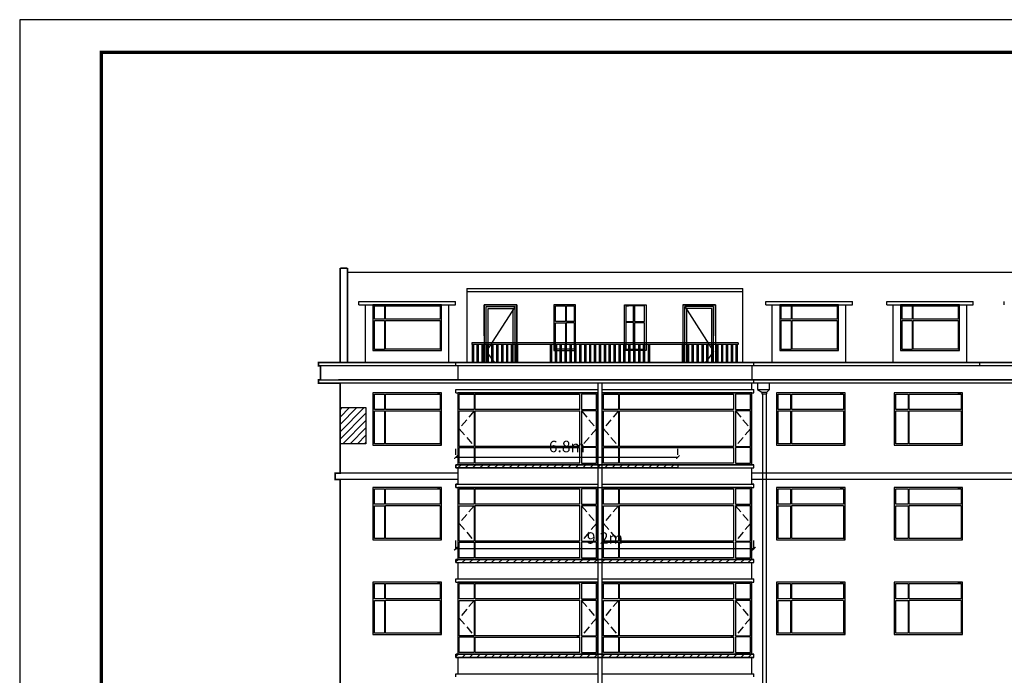
# Model space of a CAD drawing. Extents: x 2289060 to 6425537, y -843963 to 589660.
# Drawn here: x 2360544 to 2390678, y 175904 to 195982 of the extents above; entities that cross this region are included whole.
import ezdxf

# ---------------------------------------------------------------- set-up
doc = ezdxf.new("R2010")
doc.units = 0
doc.header["$LTSCALE"] = 1000
doc.header["$MEASUREMENT"] = 0
doc.linetypes.add('DASH', pattern=[0.35, 0.25, -0.1])
for name, color, linetype in [('E_FLOOR', 4, 'Continuous'), ('E_LINE', 7, 'Continuous'), ('E_OTHER', 7, 'Continuous'), ('E_WINDOW', 4, 'Continuous'), ('PUB_TEXT', 7, 'Continuous'), ('PUB_TITLE', 4, 'Continuous'), ('WINDOW', 4, 'Continuous')]:
    doc.layers.add(name, color=color, linetype=linetype)
doc.styles.get("Standard").update_dxf_attribs({"font": 'gbenor.shx', "bigfont": 'gbcbig.shx'})
doc.dimstyles.get("Standard").update_dxf_attribs({"dimscale": 100, "dimtxt": 3.5, "dimasz": 1, "dimexe": 2.5, "dimexo": 3, "dimgap": 1.5, "dimtad": 1, "dimdec": 0, "dimzin": 0, "dimdsep": 46, "dimtxsty": 'Standard', "dimblk": 'ARCHTICK', "dimcen": 0.09, "dimadec": 0, "dimazin": 0, "dimtfac": 1, "dimtdec": 0, "dimtix": 1, "dimtmove": 2, "dimatfit": 3, "dimfxl": 0, "dimtolj": 1, "dimtzin": 0, "dimarcsym": 0})
pattern_1 = [(45, (-65820.34, -32889.93), (-112.253202, 112.253202), [])]

# ---------------------------------------------------------------- blocks, each defined once
blk = doc.blocks.new('_ArchTick')
at = {"color": 0, "linetype": 'ByBlock', "const_width": 0.4}
blk.add_lwpolyline([(-0.5, -0.5), (0.5, 0.5)], dxfattribs=at)
blk = doc.blocks.new('*D1681')
at = {"color": 0, "lineweight": -2, "transparency": 16777216}
for p, q in [((2373893, 182654), (2373893, 182837)), ((2380688, 182654), (2380688, 182837)), ((2373893, 182587), (2380688, 182587))]:
    blk.add_line(p, q, dxfattribs=at)
at = {"layer": 'Defpoints', "color": 0, "transparency": 16777216}
for p in [(2373893, 182354), (2380688, 182587), (2380688, 182354)]:
    blk.add_point(p, dxfattribs=at)
at = {"color": 0, "lineweight": -2, "transparency": 16777216, "xscale": 100, "yscale": 100, "zscale": 100, "rotation": 180}
blk.add_blockref('_ArchTick', (2373893, 182587), dxfattribs=at)
at = {"color": 0, "lineweight": -2, "transparency": 16777216, "xscale": 100, "yscale": 100, "zscale": 100}
blk.add_blockref('_ArchTick', (2380688, 182587), dxfattribs=at)
at = {"color": 0, "transparency": 16777216, "insert": (2377291, 182912), "char_height": 350, "attachment_point": 5}
blk.add_mtext('\\A1;6.8m', dxfattribs=at)
blk = doc.blocks.new('*D1682')
at = {"color": 0, "lineweight": -2, "transparency": 16777216}
for p, q in [((2373893, 179754), (2373893, 180034)), ((2383013, 179754), (2383013, 180034)), ((2373893, 179784), (2383013, 179784))]:
    blk.add_line(p, q, dxfattribs=at)
at = {"layer": 'Defpoints', "color": 0, "transparency": 16777216}
for p in [(2383013, 179784), (2373893, 179454), (2383013, 179454)]:
    blk.add_point(p, dxfattribs=at)
at = {"color": 0, "lineweight": -2, "transparency": 16777216, "xscale": 100, "yscale": 100, "zscale": 100, "rotation": 180}
blk.add_blockref('_ArchTick', (2373893, 179784), dxfattribs=at)
at = {"color": 0, "lineweight": -2, "transparency": 16777216, "xscale": 100, "yscale": 100, "zscale": 100}
blk.add_blockref('_ArchTick', (2383013, 179784), dxfattribs=at)
at = {"color": 0, "transparency": 16777216, "insert": (2378453, 180109), "char_height": 350, "attachment_point": 5}
blk.add_mtext('\\A1;9.2m', dxfattribs=at)

msp = doc.modelspace()

# ---------------------------------------------------------------- hatches: boundary and pattern name
h = msp.add_hatch()
h.set_pattern_fill('ANSI31', scale=100)
h.set_pattern_definition(pattern_1)
h.paths.add_polyline_path([(2370353.1, 184101.3), (2371142.6, 184101.3), (2371142.6, 182992.6), (2370353.1, 182992.6)])
h = msp.add_hatch()
h.set_pattern_fill('ANSI31', scale=100)
h.set_pattern_definition(pattern_1)
h.paths.add_polyline_path([(2373893.1, 182354.4), (2380688.1, 182354.4), (2380688.1, 182254.4), (2373893.1, 182254.4)])
h = msp.add_hatch()
h.set_pattern_fill('ANSI31', scale=100, style=0)
h.set_pattern_definition([(45, (1553924.46, -284288.92), (-112.253202, 112.253202), [])])
h.paths.add_polyline_path([(2373893.1, 179354.4), (2383013.1, 179354.4), (2383013.1, 179454.4), (2373893.1, 179454.4)])
h = msp.add_hatch()
h.set_pattern_fill('ANSI31', scale=100, style=0)
h.set_pattern_definition([(45, (1553924.46, -287188.92), (-112.253202, 112.253202), [])])
h.paths.add_polyline_path([(2373893.1, 176454.4), (2383013.1, 176454.4), (2383013.1, 176554.4), (2373893.1, 176554.4)])

# ---------------------------------------------------------------- linework, layer by layer
at = {"color": 7}
for p, q in [((2374233.1, 187754.4), (2382673.1, 187754.4)), ((2374233.1, 187654.4), (2382673.1, 187654.4)), ((2374763.1, 186304.4), (2374763.1, 187254.4)), ((2374763.1, 187254.4), (2374763.1, 185754)), ((2375763.1, 187254.4), (2374763.1, 187254.4)), ((2375703.1, 187194.4), (2374823.1, 185824)), ((2374823.1, 185754), (2374823.1, 187194.4)), ((2374883.1, 185754), (2374883.1, 187134.4)), ((2375643.1, 185754), (2375643.1, 187134.4)), ((2375703.1, 185754), (2375703.1, 187194.4)), ((2375763.1, 185754), (2375763.1, 187254.4)), ((2375763.1, 187254.4), (2375763.1, 185754)), ((2380843.1, 187254.4), (2381843.1, 187254.4)), ((2380843.1, 187254.4), (2380843.1, 185483.5)), ((2380903.1, 185754), (2380903.1, 187194.4)), ((2380903.1, 187194.4), (2381783.1, 185824)), ((2380963.1, 185754), (2380963.1, 187134.4)), ((2381723.1, 185754), (2381723.1, 187134.4)), ((2381783.1, 185754), (2381783.1, 187194.4)), ((2381843.1, 187254.4), (2381843.1, 185754)), ((2381843.1, 186304.4), (2381843.1, 187254.4)), ((2374376.8, 186083.5), (2374376.8, 186033.5)), ((2374763.1, 186033.5), (2374763.1, 185483.5)), ((2374823.1, 185483.5), (2374823.1, 186033.5)), ((2374883.1, 185483.5), (2374883.1, 186033.5)), ((2375643.1, 185483.5), (2375643.1, 186033.5)), ((2375703.1, 185483.5), (2375703.1, 186033.5)), ((2375763.1, 186033.5), (2375763.1, 185483.5)), ((2380903.1, 185483.5), (2380903.1, 186033.5)), ((2380963.1, 185483.5), (2380963.1, 186033.5)), ((2381723.1, 185483.5), (2381723.1, 186033.5)), ((2381783.1, 185483.5), (2381783.1, 186033.5)), ((2381843.1, 186033.5), (2381843.1, 185483.5)), ((2382529.5, 186083.5), (2382529.5, 186033.5)), ((2374823.1, 185824), (2375075.9, 185483.5)), ((2381783.1, 185824), (2381530.4, 185483.5)), ((2373893.1, 185383.5), (2373893.1, 185483.5)), ((2382673.1, 185483.5), (2374233.1, 185483.5)), ((2383126.8, 184854), (2383126.8, 184654)), ((2383486.8, 184854), (2383126.8, 184854)), ((2383486.8, 184654), (2383486.8, 184854)), ((2373893.1, 184654.4), (2378243.1, 184654.4)), ((2373893.1, 184554.4), (2373893.1, 184654.4)), ((2373893.1, 184554.4), (2378243.1, 184554.4)), ((2378363.1, 184654.4), (2383013.1, 184654.4)), ((2378363.1, 184554.4), (2383013.1, 184554.4)), ((2383126.8, 184654), (2383486.8, 184654)), ((2383126.8, 184654), (2383261.8, 184574)), ((2383261.8, 184574), (2383411.8, 184574)), ((2383261.8, 184574), (2383261.8, 184524)), ((2383261.8, 184524), (2383411.8, 184524)), ((2383411.8, 184574), (2383486.8, 184654)), ((2383411.8, 184524), (2383411.8, 184574)), ((2373893.1, 182254.4), (2373893.1, 182354.4)), ((2373893.1, 182354.4), (2378243.1, 182354.4)), ((2378363.1, 182354.4), (2383013.1, 182354.4)), ((2373893.1, 182254.4), (2378243.1, 182254.4)), ((2378363.1, 182254.4), (2383013.1, 182254.4)), ((2373893.1, 181754.4), (2378243.1, 181754.4)), ((2373893.1, 181654.4), (2373893.1, 181754.4)), ((2378363.1, 181754.4), (2383013.1, 181754.4)), ((2373893.1, 181654.4), (2378243.1, 181654.4)), ((2378363.1, 181654.4), (2383013.1, 181654.4)), ((2373893.1, 179354.4), (2373893.1, 179454.4)), ((2373893.1, 179454.4), (2378243.1, 179454.4)), ((2373893.1, 179354.4), (2378243.1, 179354.4)), ((2378363.1, 179454.4), (2383013.1, 179454.4)), ((2378363.1, 179354.4), (2383013.1, 179354.4)), ((2373893.1, 178854.4), (2378243.1, 178854.4)), ((2373893.1, 178754.4), (2373893.1, 178854.4)), ((2373893.1, 178754.4), (2378243.1, 178754.4)), ((2378363.1, 178854.4), (2383013.1, 178854.4)), ((2378363.1, 178754.4), (2383013.1, 178754.4)), ((2373893.1, 176454.4), (2373893.1, 176554.4)), ((2373893.1, 176554.4), (2378243.1, 176554.4)), ((2373893.1, 176454.4), (2378243.1, 176454.4)), ((2378363.1, 176554.4), (2383013.1, 176554.4)), ((2378363.1, 176454.4), (2383013.1, 176454.4)), ((2373893.1, 175954.4), (2378243.1, 175954.4)), ((2373893.1, 175854.4), (2373893.1, 175954.4)), ((2378363.1, 175954.4), (2383013.1, 175954.4))]:
    msp.add_line(p, q, dxfattribs=at)
at = {"color": 7, "ltscale": 0.5}
for p, q in [((2370928.1, 187254.4), (2370928.1, 187354.4)), ((2370928.1, 187354.4), (2373878.1, 187354.4)), ((2370928.1, 187254.4), (2370928.1, 187354.4)), ((2370928.1, 187254.4), (2373878.1, 187254.4)), ((2373678.1, 185483.1), (2373678.1, 187254.4)), ((2383378.1, 187254.4), (2383378.1, 187354.4)), ((2383378.1, 187354.4), (2386028.1, 187354.4)), ((2383378.1, 187254.4), (2383378.1, 187354.4)), ((2383378.1, 187254.4), (2386028.1, 187254.4)), ((2383578.1, 185483.1), (2383578.1, 187254.4)), ((2385828.1, 185483.1), (2385828.1, 187254.4)), ((2387078.1, 187254.4), (2387078.1, 187354.4)), ((2387078.1, 187354.4), (2389728.1, 187354.4)), ((2387078.1, 187254.4), (2387078.1, 187354.4)), ((2387078.1, 187254.4), (2389728.1, 187254.4)), ((2387278.1, 185483.1), (2387278.1, 187254.4)), ((2389528.1, 185483.1), (2389528.1, 187254.4)), ((2390678.1, 187254.4), (2390678.1, 187354.4))]:
    msp.add_line(p, q, dxfattribs=at)
at = {"color": 7, "linetype": 'DASH'}
for p, q in [((2374455.8, 183999.6), (2373998.5, 183457.5)), ((2377740.5, 183999.6), (2378197.8, 183457.5)), ((2378865.8, 183999.6), (2378408.5, 183457.5)), ((2382450.5, 183999.6), (2382907.8, 183457.5)), ((2373998.5, 183457.5), (2374455.8, 182915.5)), ((2378197.8, 183457.5), (2377740.5, 182915.5)), ((2378408.5, 183457.5), (2378865.8, 182915.5)), ((2382907.8, 183457.5), (2382450.5, 182915.5)), ((2374455.8, 181099.6), (2373998.5, 180557.5)), ((2377740.5, 181099.6), (2378197.8, 180557.5)), ((2378865.8, 181099.6), (2378408.5, 180557.5)), ((2382450.5, 181099.6), (2382907.8, 180557.5)), ((2373998.5, 180557.5), (2374455.8, 180015.5)), ((2378197.8, 180557.5), (2377740.5, 180015.5)), ((2378408.5, 180557.5), (2378865.8, 180015.5)), ((2382907.8, 180557.5), (2382450.5, 180015.5)), ((2374455.8, 178199.6), (2373998.5, 177657.5)), ((2377740.5, 178199.6), (2378197.8, 177657.5)), ((2378865.8, 178199.6), (2378408.5, 177657.5)), ((2382450.5, 178199.6), (2382907.8, 177657.5)), ((2373998.5, 177657.5), (2374455.8, 177115.5)), ((2378197.8, 177657.5), (2377740.5, 177115.5)), ((2378408.5, 177657.5), (2378865.8, 177115.5)), ((2382907.8, 177657.5), (2382450.5, 177115.5))]:
    msp.add_line(p, q, dxfattribs=at)
at = {"color": 7, "const_width": 50}
for points in [[(2370353.1, 188374.4), (2370573.1, 188374.4)], [(2370353.1, 185483.1), (2370353.1, 188374.4)], [(2370573.1, 185483.1), (2370573.1, 188374.4)], [(2370353.1, 184854), (2369753.1, 184854), (2369693.1, 184854), (2369693.1, 184954), (2369753.1, 184954.4), (2369753.1, 185383.1), (2369693.1, 185383.1), (2369693.1, 185483.1), (2370570.9, 185483.5)], [(2370353.1, 166804.4), (2370353.1, 170299.3), (2370203.1, 170299.3), (2370203.1, 170499.3), (2370353.1, 170499.3), (2370353.1, 181899.3), (2370203.1, 181899.3), (2370203.1, 182099.3), (2370353.1, 182099.3), (2370353.1, 184854), (2370293.1, 184854)], [(2380688.1, 182354.4), (2373893.1, 182354.4)], [(2373893.1, 182254.4), (2380688.1, 182254.4)], [(2383013.1, 179454.4), (2373893.1, 179454.4)], [(2373893.1, 179354.4), (2383013.1, 179354.4)], [(2383013.1, 176554.4), (2373893.1, 176554.4)], [(2373893.1, 176454.4), (2383013.1, 176454.4)]]:
    msp.add_lwpolyline(points, dxfattribs=at)
at = {"color": 7}
msp.add_lwpolyline([(2370353.1, 188254.4), (2370353.1, 187354.4)], dxfattribs=at)
at = {"color": 7, "ltscale": 0.5}
for points in [[(2371128.1, 185483.1), (2371128.1, 187254.4)], [(2373878.1, 187254.4), (2373878.1, 187354.4)], [(2386028.1, 187254.4), (2386028.1, 187354.4)], [(2389728.1, 187254.4), (2389728.1, 187354.4)]]:
    msp.add_lwpolyline(points, dxfattribs=at)
at = {"color": 7}
for points in [[(2370353.1, 184101.3), (2371142.6, 184101.3), (2371142.6, 182992.6), (2370353.1, 182992.6)], [(2373893.1, 182354.4), (2373893.1, 182254.4), (2373953.1, 182254.4), (2373953.1, 181754.4), (2373893.1, 181754.4), (2373893.1, 181654.4), (2383013.1, 181654.4), (2383013.1, 181754.4), (2382953.1, 181754.4), (2382953.1, 182254.4), (2383013.1, 182254.4), (2383013.1, 182354.4)], [(2373893.1, 182354.4), (2380688.1, 182354.4), (2380688.1, 182254.4), (2373893.1, 182254.4)], [(2373893.1, 179354.4), (2383013.1, 179354.4), (2383013.1, 179454.4), (2373893.1, 179454.4)]]:
    msp.add_lwpolyline(points, close=True, dxfattribs=at)
at = {"layer": 'E_FLOOR', "color": 7}
for p, q in [((2370353.1, 185483.5), (2426753.1, 185483.5)), ((2369753.1, 184954.4), (2427353.1, 184954.4))]:
    msp.add_line(p, q, dxfattribs=at)
at = {"layer": 'E_LINE', "color": 7}
for p, q in [((2370573.1, 188254.4), (2426533.1, 188254.4)), ((2374233.1, 187754.4), (2374233.1, 185483.1)), ((2382673.1, 185483.1), (2382673.1, 187754.4)), ((2373953.1, 185383.1), (2373953.1, 184954.4)), ((2382953.1, 185383.1), (2382953.1, 184954.4)), ((2383013.1, 185383.5), (2383013.1, 185483.5)), ((2389933.1, 185383.5), (2389933.1, 185483.5)), ((2370353.1, 182099.3), (2370353.1, 184854)), ((2378243.1, 184854), (2378243.1, 167254.4)), ((2378363.1, 184854), (2378363.1, 167254.4)), ((2382953.1, 184654.4), (2382953.1, 184854)), ((2383013.1, 184854.4), (2383013.1, 184954.4)), ((2373953.1, 184554.4), (2373953.1, 182354.4)), ((2378363.1, 184554.4), (2378363.1, 182354.4)), ((2382953.1, 182354.4), (2382953.1, 184554.4)), ((2383013.1, 184554.4), (2383013.1, 184654.4)), ((2385803.1, 182954.4), (2385803.1, 184554.4)), ((2389403.1, 182954.4), (2389403.1, 184554.4)), ((2383013.1, 182254.4), (2383013.1, 182354.4)), ((2373953.1, 182254.4), (2373953.1, 181754.4)), ((2382953.1, 181754.4), (2382953.1, 182254.4)), ((2370353.1, 170499.3), (2370353.1, 181899.3)), ((2383013.1, 181654.4), (2383013.1, 181754.4)), ((2373953.1, 181654.4), (2373953.1, 179454.4)), ((2378363.1, 181654.4), (2378363.1, 179454.4)), ((2382953.1, 179454.4), (2382953.1, 181654.4)), ((2385803.1, 180054.4), (2385803.1, 181654.4)), ((2389403.1, 180054.4), (2389403.1, 181654.4)), ((2373953.1, 179354.4), (2373953.1, 178854.4)), ((2382953.1, 178854.4), (2382953.1, 179354.4)), ((2383013.1, 179354.4), (2383013.1, 179454.4)), ((2373953.1, 178754.4), (2373953.1, 176554.4)), ((2378363.1, 178754.4), (2378363.1, 176554.4)), ((2382953.1, 176554.4), (2382953.1, 178754.4)), ((2383013.1, 178754.4), (2383013.1, 178854.4)), ((2385803.1, 177154.4), (2385803.1, 178754.4)), ((2389403.1, 177154.4), (2389403.1, 178754.4)), ((2373953.1, 176454.4), (2373953.1, 175954.4)), ((2382953.1, 175954.4), (2382953.1, 176454.4)), ((2383013.1, 176454.4), (2383013.1, 176554.4)), ((2383013.1, 175854.4), (2383013.1, 175954.4))]:
    msp.add_line(p, q, dxfattribs=at)
at = {"layer": 'E_OTHER', "color": 7, "linetype": 'ByBlock'}
for p, q in [((2383291.2, 166984.4), (2383291.2, 184524)), ((2383391.2, 184524), (2383391.2, 166984.4))]:
    msp.add_line(p, q, dxfattribs=at)
at = {"layer": 'E_WINDOW', "color": 7}
for p, q in [((2371353.1, 187254.4), (2371353.1, 185854.4)), ((2373453.1, 187254.4), (2371353.1, 187254.4)), ((2371398.5, 187221.8), (2371705.8, 187221.8)), ((2371398.5, 186806.3), (2371398.5, 187221.8)), ((2371705.8, 187221.8), (2371705.8, 186806.3)), ((2371738.5, 187221.1), (2373415.4, 187221.1)), ((2371738.5, 186806.7), (2371738.5, 187221.1)), ((2373415.4, 187221.8), (2373332.8, 187221.8)), ((2373415.4, 187221.8), (2373415.4, 186806.3)), ((2373453.1, 185854.4), (2373453.1, 187254.4)), ((2377553.1, 187254.4), (2376893.1, 187254.4)), ((2376893.1, 187254.4), (2376893.1, 185854.4)), ((2376938.5, 186742.3), (2376938.5, 187217.1)), ((2376938.5, 187217.1), (2377245.8, 187217.1)), ((2377245.8, 187217.1), (2377245.8, 186742.3)), ((2377278.5, 186742.8), (2377278.5, 187216.3)), ((2377278.5, 187216.3), (2377515.4, 187216.3)), ((2377515.4, 187217.1), (2377432.8, 187217.1)), ((2377515.4, 187217.1), (2377515.4, 186742.3)), ((2377553.1, 185854.4), (2377553.1, 187254.4)), ((2379053.1, 187254.4), (2379713.1, 187254.4)), ((2379053.1, 185854.4), (2379053.1, 187254.4)), ((2379090.9, 187217.1), (2379090.9, 186742.3)), ((2379090.9, 187217.1), (2379173.5, 187217.1)), ((2379327.8, 187216.3), (2379090.9, 187216.3)), ((2379327.8, 186742.8), (2379327.8, 187216.3)), ((2379360.5, 187217.1), (2379360.5, 186742.3)), ((2379667.8, 187217.1), (2379360.5, 187217.1)), ((2379667.8, 186742.3), (2379667.8, 187217.1)), ((2379713.1, 187254.4), (2379713.1, 185854.4)), ((2383803.1, 187254.4), (2383803.1, 185854.4)), ((2385603.1, 187254.4), (2383803.1, 187254.4)), ((2383848.5, 187221.8), (2384155.8, 187221.8)), ((2383848.5, 186806.3), (2383848.5, 187221.8)), ((2384155.8, 187221.8), (2384155.8, 186806.3)), ((2384188.5, 187221.1), (2385565.4, 187221.1)), ((2384188.5, 186806.7), (2384188.5, 187221.1)), ((2385565.4, 187221.8), (2385482.8, 187221.8)), ((2385565.4, 187221.8), (2385565.4, 186806.3)), ((2385603.1, 185854.4), (2385603.1, 187254.4)), ((2387503.1, 187254.4), (2387503.1, 185854.4)), ((2389303.1, 187254.4), (2387503.1, 187254.4)), ((2387548.5, 187221.8), (2387855.8, 187221.8)), ((2387548.5, 186806.3), (2387548.5, 187221.8)), ((2387855.8, 187221.8), (2387855.8, 186806.3)), ((2387888.5, 187221.1), (2389265.4, 187221.1)), ((2387888.5, 186806.7), (2387888.5, 187221.1)), ((2389265.4, 187221.8), (2389182.8, 187221.8)), ((2389265.4, 187221.8), (2389265.4, 186806.3)), ((2389303.1, 185854.4), (2389303.1, 187254.4)), ((2371705.8, 186806.3), (2371398.5, 186806.3)), ((2371398.5, 186768.9), (2371705.8, 186768.9)), ((2371398.5, 185887), (2371398.5, 186768.9)), ((2371705.8, 186768.9), (2371705.8, 185887)), ((2373416.7, 186806.7), (2371738.5, 186806.7)), ((2371738.5, 186772.9), (2373416.7, 186772.9)), ((2371738.5, 185887.6), (2371738.5, 186772.9)), ((2373415.4, 186768.9), (2373415.4, 185887)), ((2377245.8, 186742.3), (2376938.5, 186742.3)), ((2376938.5, 185891.6), (2376938.5, 186699.6)), ((2376938.5, 186699.6), (2377245.8, 186699.6)), ((2377245.8, 186699.6), (2377245.8, 185891.6)), ((2377516.7, 186742.8), (2377278.5, 186742.8)), ((2377278.5, 185892.4), (2377278.5, 186704.2)), ((2377278.5, 186704.2), (2377516.7, 186704.2)), ((2377515.4, 186699.6), (2377515.4, 185891.6)), ((2379089.6, 186742.8), (2379327.8, 186742.8)), ((2379327.8, 186704.2), (2379089.6, 186704.2)), ((2379090.9, 186699.6), (2379090.9, 185891.6)), ((2379327.8, 185892.4), (2379327.8, 186704.2)), ((2379360.5, 186742.3), (2379667.8, 186742.3)), ((2379360.5, 186699.6), (2379360.5, 185891.6)), ((2379667.8, 186699.6), (2379360.5, 186699.6)), ((2379667.8, 185891.6), (2379667.8, 186699.6)), ((2384155.8, 186806.3), (2383848.5, 186806.3)), ((2383848.5, 186768.9), (2384155.8, 186768.9)), ((2383848.5, 185887), (2383848.5, 186768.9)), ((2384155.8, 186768.9), (2384155.8, 185887)), ((2385566.7, 186806.7), (2384188.5, 186806.7)), ((2384188.5, 186772.9), (2385566.7, 186772.9)), ((2384188.5, 185887.6), (2384188.5, 186772.9)), ((2385565.4, 186768.9), (2385565.4, 185887)), ((2387855.8, 186806.3), (2387548.5, 186806.3)), ((2387548.5, 186768.9), (2387855.8, 186768.9)), ((2387548.5, 185887), (2387548.5, 186768.9)), ((2387855.8, 186768.9), (2387855.8, 185887)), ((2389266.7, 186806.7), (2387888.5, 186806.7)), ((2387888.5, 186772.9), (2389266.7, 186772.9)), ((2387888.5, 185887.6), (2387888.5, 186772.9)), ((2389265.4, 186768.9), (2389265.4, 185887)), ((2371353.1, 185854.4), (2373453.1, 185854.4)), ((2371705.8, 185887), (2371398.5, 185887)), ((2373411.2, 185887.6), (2371738.5, 185887.6)), ((2373429.1, 185875.1), (2373427, 185875.1)), ((2376893.1, 185854.4), (2377553.1, 185854.4)), ((2377245.8, 185891.6), (2376938.5, 185891.6)), ((2377511.2, 185892.4), (2377278.5, 185892.4)), ((2377529.1, 185878), (2377527, 185878)), ((2379713.1, 185854.4), (2379053.1, 185854.4)), ((2379077.1, 185878), (2379079.2, 185878)), ((2379095.1, 185892.4), (2379327.8, 185892.4)), ((2379360.5, 185891.6), (2379667.8, 185891.6)), ((2383803.1, 185854.4), (2385603.1, 185854.4)), ((2384155.8, 185887), (2383848.5, 185887)), ((2385561.2, 185887.6), (2384188.5, 185887.6)), ((2385579.1, 185875.1), (2385577, 185875.1)), ((2387503.1, 185854.4), (2389303.1, 185854.4)), ((2387855.8, 185887), (2387548.5, 185887)), ((2389261.2, 185887.6), (2387888.5, 185887.6)), ((2389279.1, 185875.1), (2389277, 185875.1)), ((2371353.1, 184554.4), (2371353.1, 182954.4)), ((2373453.1, 184554.4), (2371353.1, 184554.4)), ((2371398.5, 184517.1), (2371705.8, 184517.1)), ((2371398.5, 184042.3), (2371398.5, 184517.1)), ((2371705.8, 184517.1), (2371705.8, 184042.3)), ((2371738.5, 184516.3), (2373415.4, 184516.3)), ((2371738.5, 184042.8), (2371738.5, 184516.3)), ((2373415.4, 184517.1), (2373332.8, 184517.1)), ((2373415.4, 184517.1), (2373415.4, 184042.3)), ((2373453.1, 182954.4), (2373453.1, 184554.4)), ((2373953.1, 184554.4), (2373953.1, 182354.4)), ((2378243.1, 184554.4), (2373953.1, 184554.4)), ((2373998.5, 184517.1), (2374455.8, 184517.1)), ((2373998.5, 184042.3), (2373998.5, 184517.1)), ((2374455.8, 184517.1), (2374455.8, 184042.3)), ((2374488.5, 184516.3), (2377682, 184516.3)), ((2374488.5, 184042.8), (2374488.5, 184516.3)), ((2377682, 184517.1), (2377599.4, 184517.1)), ((2377682, 184517.1), (2377682, 184042.3)), ((2378197.8, 184517.1), (2377740.5, 184517.1)), ((2377740.5, 184517.1), (2377740.5, 184042.3)), ((2378197.8, 184042.3), (2378197.8, 184517.1)), ((2378243.1, 182354.4), (2378243.1, 184554.4)), ((2382953.1, 184554.4), (2378363.1, 184554.4)), ((2378363.1, 184554.4), (2378363.1, 182354.4)), ((2378408.5, 184042.3), (2378408.5, 184517.1)), ((2378408.5, 184517.1), (2378865.8, 184517.1)), ((2378865.8, 184517.1), (2378865.8, 184042.3)), ((2378898.5, 184042.8), (2378898.5, 184516.3)), ((2378898.5, 184516.3), (2382392, 184516.3)), ((2382392, 184517.1), (2382309.4, 184517.1)), ((2382392, 184517.1), (2382392, 184042.3)), ((2382450.5, 184517.1), (2382450.5, 184042.3)), ((2382907.8, 184517.1), (2382450.5, 184517.1)), ((2382907.8, 184042.3), (2382907.8, 184517.1)), ((2382953.1, 182354.4), (2382953.1, 184554.4)), ((2383703.1, 184554.4), (2383703.1, 182954.4)), ((2385803.1, 184554.4), (2383703.1, 184554.4)), ((2383758.2, 184517.1), (2384131.4, 184517.1)), ((2383758.2, 184042.3), (2383758.2, 184517.1)), ((2384131.4, 184517.1), (2384131.4, 184042.3)), ((2384171, 184516.3), (2385757.3, 184516.3)), ((2384171, 184042.8), (2384171, 184516.3)), ((2385757.3, 184517.1), (2385657, 184517.1)), ((2385757.3, 184517.1), (2385757.3, 184042.3)), ((2385803.1, 182954.4), (2385803.1, 184554.4)), ((2387303.1, 184554.4), (2387303.1, 182954.4)), ((2389403.1, 184554.4), (2387303.1, 184554.4)), ((2387358.2, 184517.1), (2387731.4, 184517.1)), ((2387358.2, 184042.3), (2387358.2, 184517.1)), ((2387731.4, 184517.1), (2387731.4, 184042.3)), ((2387771, 184516.3), (2389357.3, 184516.3)), ((2387771, 184042.8), (2387771, 184516.3)), ((2389357.3, 184517.1), (2389257, 184517.1)), ((2389357.3, 184517.1), (2389357.3, 184042.3)), ((2389403.1, 182954.4), (2389403.1, 184554.4)), ((2371705.8, 184042.3), (2371398.5, 184042.3)), ((2371398.5, 183999.6), (2371705.8, 183999.6)), ((2371398.5, 182991.6), (2371398.5, 183999.6)), ((2371705.8, 183999.6), (2371705.8, 182991.6)), ((2373416.7, 184042.8), (2371738.5, 184042.8)), ((2371738.5, 184004.2), (2373416.7, 184004.2)), ((2371738.5, 182992.4), (2371738.5, 184004.2)), ((2373415.4, 183999.6), (2373415.4, 182991.6)), ((2374455.8, 184042.3), (2373998.5, 184042.3)), ((2373998.5, 183999.6), (2374455.8, 183999.6)), ((2373998.5, 182915.5), (2373998.5, 183999.6)), ((2374455.8, 183999.6), (2374455.8, 182915.5)), ((2377683.2, 184042.8), (2374488.5, 184042.8)), ((2374488.5, 184004.2), (2377683.2, 184004.2)), ((2374488.5, 182916.3), (2374488.5, 184004.2)), ((2377682, 184004.2), (2377682, 182915.5)), ((2377740.5, 184042.3), (2378197.8, 184042.3)), ((2378197.8, 183999.6), (2377740.5, 183999.6)), ((2377740.5, 183999.6), (2377740.5, 182915.5)), ((2378197.8, 182915.5), (2378197.8, 183999.6)), ((2378865.8, 184042.3), (2378408.5, 184042.3)), ((2378408.5, 182915.5), (2378408.5, 183999.6)), ((2378408.5, 183999.6), (2378865.8, 183999.6)), ((2378865.8, 183999.6), (2378865.8, 182915.5)), ((2382393.2, 184042.8), (2378898.5, 184042.8)), ((2378898.5, 182916.3), (2378898.5, 184004.2)), ((2378898.5, 184004.2), (2382393.2, 184004.2)), ((2382392, 184004.2), (2382392, 182915.5)), ((2382450.5, 184042.3), (2382907.8, 184042.3)), ((2382450.5, 183999.6), (2382450.5, 182915.5)), ((2382907.8, 183999.6), (2382450.5, 183999.6)), ((2382907.8, 182915.5), (2382907.8, 183999.6)), ((2384131.4, 184042.3), (2383758.2, 184042.3)), ((2383758.2, 183999.6), (2384131.4, 183999.6)), ((2383758.2, 182991.6), (2383758.2, 183999.6)), ((2384131.4, 183999.6), (2384131.4, 182991.6)), ((2385758.8, 184042.8), (2384171, 184042.8)), ((2384171, 184004.2), (2385758.8, 184004.2)), ((2384171, 182992.4), (2384171, 184004.2)), ((2385757.3, 183999.6), (2385757.3, 182991.6)), ((2387731.4, 184042.3), (2387358.2, 184042.3)), ((2387358.2, 183999.6), (2387731.4, 183999.6)), ((2387358.2, 182991.6), (2387358.2, 183999.6)), ((2387731.4, 183999.6), (2387731.4, 182991.6)), ((2389358.8, 184042.8), (2387771, 184042.8)), ((2387771, 184004.2), (2389358.8, 184004.2)), ((2387771, 182992.4), (2387771, 184004.2)), ((2389357.3, 183999.6), (2389357.3, 182991.6)), ((2371353.1, 182954.4), (2373453.1, 182954.4)), ((2371705.8, 182991.6), (2371398.5, 182991.6)), ((2373411.2, 182992.4), (2371738.5, 182992.4)), ((2373429.1, 182978), (2373427, 182978)), ((2373447.3, 182960.2), (2373447.3, 182959.7)), ((2374455.8, 182915.5), (2373998.5, 182915.5)), ((2377677.8, 182916.3), (2374488.5, 182916.3)), ((2377740.5, 182915.5), (2378197.8, 182915.5)), ((2378865.8, 182915.5), (2378408.5, 182915.5)), ((2382387.8, 182916.3), (2378898.5, 182916.3)), ((2382450.5, 182915.5), (2382907.8, 182915.5)), ((2383703.1, 182954.4), (2385803.1, 182954.4)), ((2384131.4, 182991.6), (2383758.2, 182991.6)), ((2385752.2, 182992.4), (2384171, 182992.4)), ((2385774, 182978), (2385771.4, 182978)), ((2387303.1, 182954.4), (2389403.1, 182954.4)), ((2387731.4, 182991.6), (2387358.2, 182991.6)), ((2389352.2, 182992.4), (2387771, 182992.4)), ((2389374, 182978), (2389371.4, 182978)), ((2373998.5, 182403.5), (2373998.5, 182878.2)), ((2373998.5, 182878.2), (2374455.8, 182878.2)), ((2374455.8, 182878.2), (2374455.8, 182403.5)), ((2374488.5, 182403.9), (2374488.5, 182877.5)), ((2374488.5, 182877.5), (2377682, 182877.5)), ((2377682, 182878.2), (2377599.4, 182878.2)), ((2377682, 182878.2), (2377682, 182403.5)), ((2377740.5, 182878.2), (2377740.5, 182403.5)), ((2378197.8, 182878.2), (2377740.5, 182878.2)), ((2378197.8, 182403.5), (2378197.8, 182878.2)), ((2378408.5, 182878.2), (2378865.8, 182878.2)), ((2378408.5, 182403.5), (2378408.5, 182878.2)), ((2378865.8, 182878.2), (2378865.8, 182403.5)), ((2378898.5, 182877.5), (2382392, 182877.5)), ((2378898.5, 182403.9), (2378898.5, 182877.5)), ((2382392, 182878.2), (2382309.4, 182878.2)), ((2382392, 182878.2), (2382392, 182403.5)), ((2382907.8, 182878.2), (2382450.5, 182878.2)), ((2382450.5, 182878.2), (2382450.5, 182403.5)), ((2382907.8, 182403.5), (2382907.8, 182878.2)), ((2373953.1, 182354.4), (2378243.1, 182354.4)), ((2374455.8, 182403.5), (2373998.5, 182403.5)), ((2377683.2, 182403.9), (2374488.5, 182403.9)), ((2377740.5, 182403.5), (2378197.8, 182403.5)), ((2378363.1, 182354.4), (2382953.1, 182354.4)), ((2378865.8, 182403.5), (2378408.5, 182403.5)), ((2382393.2, 182403.9), (2378898.5, 182403.9)), ((2382450.5, 182403.5), (2382907.8, 182403.5)), ((2371353.1, 181654.4), (2371353.1, 180054.4)), ((2373453.1, 181654.4), (2371353.1, 181654.4)), ((2371398.5, 181617.1), (2371705.8, 181617.1)), ((2371398.5, 181142.3), (2371398.5, 181617.1)), ((2371705.8, 181617.1), (2371705.8, 181142.3)), ((2371738.5, 181616.3), (2373415.4, 181616.3)), ((2371738.5, 181142.8), (2371738.5, 181616.3)), ((2373415.4, 181617.1), (2373332.8, 181617.1)), ((2373415.4, 181617.1), (2373415.4, 181142.3)), ((2373453.1, 180054.4), (2373453.1, 181654.4)), ((2373953.1, 181654.4), (2373953.1, 179454.4)), ((2378243.1, 181654.4), (2373953.1, 181654.4)), ((2373998.5, 181617.1), (2374455.8, 181617.1)), ((2373998.5, 181142.3), (2373998.5, 181617.1)), ((2374455.8, 181617.1), (2374455.8, 181142.3)), ((2374488.5, 181616.3), (2377682, 181616.3)), ((2374488.5, 181142.8), (2374488.5, 181616.3)), ((2377682, 181617.1), (2377599.4, 181617.1)), ((2377682, 181617.1), (2377682, 181142.3)), ((2378197.8, 181617.1), (2377740.5, 181617.1)), ((2377740.5, 181617.1), (2377740.5, 181142.3)), ((2378197.8, 181142.3), (2378197.8, 181617.1)), ((2378243.1, 179454.4), (2378243.1, 181654.4)), ((2382953.1, 181654.4), (2378363.1, 181654.4)), ((2378363.1, 181654.4), (2378363.1, 179454.4)), ((2378408.5, 181142.3), (2378408.5, 181617.1)), ((2378408.5, 181617.1), (2378865.8, 181617.1)), ((2378865.8, 181617.1), (2378865.8, 181142.3)), ((2378898.5, 181142.8), (2378898.5, 181616.3)), ((2378898.5, 181616.3), (2382392, 181616.3)), ((2382392, 181617.1), (2382309.4, 181617.1)), ((2382392, 181617.1), (2382392, 181142.3)), ((2382450.5, 181617.1), (2382450.5, 181142.3)), ((2382907.8, 181617.1), (2382450.5, 181617.1)), ((2382907.8, 181142.3), (2382907.8, 181617.1)), ((2382953.1, 179454.4), (2382953.1, 181654.4)), ((2383703.1, 181654.4), (2383703.1, 180054.4)), ((2385803.1, 181654.4), (2383703.1, 181654.4)), ((2383758.2, 181617.1), (2384131.4, 181617.1)), ((2383758.2, 181142.3), (2383758.2, 181617.1)), ((2384131.4, 181617.1), (2384131.4, 181142.3)), ((2384171, 181616.3), (2385757.3, 181616.3)), ((2384171, 181142.8), (2384171, 181616.3)), ((2385757.3, 181617.1), (2385657, 181617.1)), ((2385757.3, 181617.1), (2385757.3, 181142.3)), ((2385803.1, 180054.4), (2385803.1, 181654.4)), ((2387303.1, 181654.4), (2387303.1, 180054.4)), ((2389403.1, 181654.4), (2387303.1, 181654.4)), ((2387358.2, 181617.1), (2387731.4, 181617.1)), ((2387358.2, 181142.3), (2387358.2, 181617.1)), ((2387731.4, 181617.1), (2387731.4, 181142.3)), ((2387771, 181616.3), (2389357.3, 181616.3)), ((2387771, 181142.8), (2387771, 181616.3)), ((2389357.3, 181617.1), (2389257, 181617.1)), ((2389357.3, 181617.1), (2389357.3, 181142.3)), ((2389403.1, 180054.4), (2389403.1, 181654.4)), ((2371705.8, 181142.3), (2371398.5, 181142.3)), ((2373416.7, 181142.8), (2371738.5, 181142.8)), ((2374455.8, 181142.3), (2373998.5, 181142.3)), ((2377683.2, 181142.8), (2374488.5, 181142.8)), ((2377740.5, 181142.3), (2378197.8, 181142.3)), ((2378865.8, 181142.3), (2378408.5, 181142.3)), ((2382393.2, 181142.8), (2378898.5, 181142.8)), ((2382450.5, 181142.3), (2382907.8, 181142.3)), ((2384131.4, 181142.3), (2383758.2, 181142.3)), ((2385758.8, 181142.8), (2384171, 181142.8)), ((2387731.4, 181142.3), (2387358.2, 181142.3)), ((2389358.8, 181142.8), (2387771, 181142.8)), ((2371398.5, 181099.6), (2371705.8, 181099.6)), ((2371398.5, 180091.6), (2371398.5, 181099.6)), ((2371705.8, 181099.6), (2371705.8, 180091.6)), ((2371738.5, 181104.2), (2373416.7, 181104.2)), ((2371738.5, 180092.4), (2371738.5, 181104.2)), ((2373415.4, 181099.6), (2373415.4, 180091.6)), ((2373998.5, 181099.6), (2374455.8, 181099.6)), ((2373998.5, 180015.5), (2373998.5, 181099.6)), ((2374455.8, 181099.6), (2374455.8, 180015.5)), ((2374488.5, 181104.2), (2377683.2, 181104.2)), ((2374488.5, 180016.3), (2374488.5, 181104.2)), ((2377682, 181104.2), (2377682, 180015.5)), ((2378197.8, 181099.6), (2377740.5, 181099.6)), ((2377740.5, 181099.6), (2377740.5, 180015.5)), ((2378197.8, 180015.5), (2378197.8, 181099.6)), ((2378408.5, 180015.5), (2378408.5, 181099.6)), ((2378408.5, 181099.6), (2378865.8, 181099.6)), ((2378865.8, 181099.6), (2378865.8, 180015.5)), ((2378898.5, 180016.3), (2378898.5, 181104.2)), ((2378898.5, 181104.2), (2382393.2, 181104.2)), ((2382392, 181104.2), (2382392, 180015.5)), ((2382450.5, 181099.6), (2382450.5, 180015.5)), ((2382907.8, 181099.6), (2382450.5, 181099.6)), ((2382907.8, 180015.5), (2382907.8, 181099.6)), ((2383758.2, 181099.6), (2384131.4, 181099.6)), ((2383758.2, 180091.6), (2383758.2, 181099.6)), ((2384131.4, 181099.6), (2384131.4, 180091.6)), ((2384171, 181104.2), (2385758.8, 181104.2)), ((2384171, 180092.4), (2384171, 181104.2)), ((2385757.3, 181099.6), (2385757.3, 180091.6)), ((2387358.2, 181099.6), (2387731.4, 181099.6)), ((2387358.2, 180091.6), (2387358.2, 181099.6)), ((2387731.4, 181099.6), (2387731.4, 180091.6)), ((2387771, 181104.2), (2389358.8, 181104.2)), ((2387771, 180092.4), (2387771, 181104.2)), ((2389357.3, 181099.6), (2389357.3, 180091.6)), ((2371353.1, 180054.4), (2373453.1, 180054.4)), ((2371705.8, 180091.6), (2371398.5, 180091.6)), ((2373411.2, 180092.4), (2371738.5, 180092.4)), ((2373429.1, 180078), (2373427, 180078)), ((2373447.3, 180060.2), (2373447.3, 180059.7)), ((2374455.8, 180015.5), (2373998.5, 180015.5)), ((2373998.5, 179503.5), (2373998.5, 179978.2)), ((2373998.5, 179978.2), (2374455.8, 179978.2)), ((2374455.8, 179978.2), (2374455.8, 179503.5)), ((2377677.8, 180016.3), (2374488.5, 180016.3)), ((2374488.5, 179503.9), (2374488.5, 179977.5)), ((2374488.5, 179977.5), (2377682, 179977.5)), ((2377682, 179978.2), (2377599.4, 179978.2)), ((2377682, 179978.2), (2377682, 179503.5)), ((2377740.5, 180015.5), (2378197.8, 180015.5)), ((2377740.5, 179978.2), (2377740.5, 179503.5)), ((2378197.8, 179978.2), (2377740.5, 179978.2)), ((2378197.8, 179503.5), (2378197.8, 179978.2)), ((2378865.8, 180015.5), (2378408.5, 180015.5)), ((2378408.5, 179978.2), (2378865.8, 179978.2)), ((2378408.5, 179503.5), (2378408.5, 179978.2)), ((2378865.8, 179978.2), (2378865.8, 179503.5)), ((2382387.8, 180016.3), (2378898.5, 180016.3)), ((2378898.5, 179977.5), (2382392, 179977.5)), ((2378898.5, 179503.9), (2378898.5, 179977.5)), ((2382392, 179978.2), (2382309.4, 179978.2)), ((2382392, 179978.2), (2382392, 179503.5)), ((2382450.5, 180015.5), (2382907.8, 180015.5)), ((2382907.8, 179978.2), (2382450.5, 179978.2)), ((2382450.5, 179978.2), (2382450.5, 179503.5)), ((2382907.8, 179503.5), (2382907.8, 179978.2)), ((2383703.1, 180054.4), (2385803.1, 180054.4)), ((2384131.4, 180091.6), (2383758.2, 180091.6)), ((2385752.2, 180092.4), (2384171, 180092.4)), ((2385774, 180078), (2385771.4, 180078)), ((2387303.1, 180054.4), (2389403.1, 180054.4)), ((2387731.4, 180091.6), (2387358.2, 180091.6)), ((2389352.2, 180092.4), (2387771, 180092.4)), ((2389374, 180078), (2389371.4, 180078)), ((2373953.1, 179454.4), (2378243.1, 179454.4)), ((2374455.8, 179503.5), (2373998.5, 179503.5)), ((2377683.2, 179503.9), (2374488.5, 179503.9)), ((2377740.5, 179503.5), (2378197.8, 179503.5)), ((2378363.1, 179454.4), (2382953.1, 179454.4)), ((2378865.8, 179503.5), (2378408.5, 179503.5)), ((2382393.2, 179503.9), (2378898.5, 179503.9)), ((2382450.5, 179503.5), (2382907.8, 179503.5)), ((2371353.1, 178754.4), (2371353.1, 177154.4)), ((2373453.1, 178754.4), (2371353.1, 178754.4)), ((2371398.5, 178717.1), (2371705.8, 178717.1)), ((2371398.5, 178242.3), (2371398.5, 178717.1)), ((2371705.8, 178717.1), (2371705.8, 178242.3)), ((2371738.5, 178716.3), (2373415.4, 178716.3)), ((2371738.5, 178242.8), (2371738.5, 178716.3)), ((2373415.4, 178717.1), (2373332.8, 178717.1)), ((2373415.4, 178717.1), (2373415.4, 178242.3)), ((2373453.1, 177154.4), (2373453.1, 178754.4)), ((2373953.1, 178754.4), (2373953.1, 176554.4)), ((2378243.1, 178754.4), (2373953.1, 178754.4)), ((2373998.5, 178717.1), (2374455.8, 178717.1)), ((2373998.5, 178242.3), (2373998.5, 178717.1)), ((2374455.8, 178717.1), (2374455.8, 178242.3)), ((2374488.5, 178716.3), (2377682, 178716.3)), ((2374488.5, 178242.8), (2374488.5, 178716.3)), ((2377682, 178717.1), (2377599.4, 178717.1)), ((2377682, 178717.1), (2377682, 178242.3)), ((2378197.8, 178717.1), (2377740.5, 178717.1)), ((2377740.5, 178717.1), (2377740.5, 178242.3)), ((2378197.8, 178242.3), (2378197.8, 178717.1)), ((2378243.1, 176554.4), (2378243.1, 178754.4)), ((2382953.1, 178754.4), (2378363.1, 178754.4)), ((2378363.1, 178754.4), (2378363.1, 176554.4)), ((2378408.5, 178242.3), (2378408.5, 178717.1)), ((2378408.5, 178717.1), (2378865.8, 178717.1)), ((2378865.8, 178717.1), (2378865.8, 178242.3)), ((2378898.5, 178242.8), (2378898.5, 178716.3)), ((2378898.5, 178716.3), (2382392, 178716.3)), ((2382392, 178717.1), (2382309.4, 178717.1)), ((2382392, 178717.1), (2382392, 178242.3)), ((2382450.5, 178717.1), (2382450.5, 178242.3)), ((2382907.8, 178717.1), (2382450.5, 178717.1)), ((2382907.8, 178242.3), (2382907.8, 178717.1)), ((2382953.1, 176554.4), (2382953.1, 178754.4)), ((2383703.1, 178754.4), (2383703.1, 177154.4)), ((2385803.1, 178754.4), (2383703.1, 178754.4)), ((2383758.2, 178717.1), (2384131.4, 178717.1)), ((2383758.2, 178242.3), (2383758.2, 178717.1)), ((2384131.4, 178717.1), (2384131.4, 178242.3)), ((2384171, 178716.3), (2385757.3, 178716.3)), ((2384171, 178242.8), (2384171, 178716.3)), ((2385757.3, 178717.1), (2385657, 178717.1)), ((2385757.3, 178717.1), (2385757.3, 178242.3)), ((2385803.1, 177154.4), (2385803.1, 178754.4)), ((2387303.1, 178754.4), (2387303.1, 177154.4)), ((2389403.1, 178754.4), (2387303.1, 178754.4)), ((2387358.2, 178717.1), (2387731.4, 178717.1)), ((2387358.2, 178242.3), (2387358.2, 178717.1)), ((2387731.4, 178717.1), (2387731.4, 178242.3)), ((2387771, 178716.3), (2389357.3, 178716.3)), ((2387771, 178242.8), (2387771, 178716.3)), ((2389357.3, 178717.1), (2389257, 178717.1)), ((2389357.3, 178717.1), (2389357.3, 178242.3)), ((2389403.1, 177154.4), (2389403.1, 178754.4)), ((2371705.8, 178242.3), (2371398.5, 178242.3)), ((2371398.5, 178199.6), (2371705.8, 178199.6)), ((2371398.5, 177191.6), (2371398.5, 178199.6)), ((2371705.8, 178199.6), (2371705.8, 177191.6)), ((2373416.7, 178242.8), (2371738.5, 178242.8)), ((2371738.5, 178204.2), (2373416.7, 178204.2)), ((2371738.5, 177192.4), (2371738.5, 178204.2)), ((2373415.4, 178199.6), (2373415.4, 177191.6)), ((2374455.8, 178242.3), (2373998.5, 178242.3)), ((2373998.5, 178199.6), (2374455.8, 178199.6)), ((2373998.5, 177115.5), (2373998.5, 178199.6)), ((2374455.8, 178199.6), (2374455.8, 177115.5)), ((2377683.2, 178242.8), (2374488.5, 178242.8)), ((2374488.5, 178204.2), (2377683.2, 178204.2)), ((2374488.5, 177116.3), (2374488.5, 178204.2)), ((2377682, 178204.2), (2377682, 177115.5)), ((2377740.5, 178242.3), (2378197.8, 178242.3)), ((2378197.8, 178199.6), (2377740.5, 178199.6)), ((2377740.5, 178199.6), (2377740.5, 177115.5)), ((2378197.8, 177115.5), (2378197.8, 178199.6)), ((2378865.8, 178242.3), (2378408.5, 178242.3)), ((2378408.5, 177115.5), (2378408.5, 178199.6)), ((2378408.5, 178199.6), (2378865.8, 178199.6)), ((2378865.8, 178199.6), (2378865.8, 177115.5)), ((2382393.2, 178242.8), (2378898.5, 178242.8)), ((2378898.5, 177116.3), (2378898.5, 178204.2)), ((2378898.5, 178204.2), (2382393.2, 178204.2)), ((2382392, 178204.2), (2382392, 177115.5)), ((2382450.5, 178242.3), (2382907.8, 178242.3)), ((2382450.5, 178199.6), (2382450.5, 177115.5)), ((2382907.8, 178199.6), (2382450.5, 178199.6)), ((2382907.8, 177115.5), (2382907.8, 178199.6)), ((2384131.4, 178242.3), (2383758.2, 178242.3)), ((2383758.2, 178199.6), (2384131.4, 178199.6)), ((2383758.2, 177191.6), (2383758.2, 178199.6)), ((2384131.4, 178199.6), (2384131.4, 177191.6)), ((2385758.8, 178242.8), (2384171, 178242.8)), ((2384171, 178204.2), (2385758.8, 178204.2)), ((2384171, 177192.4), (2384171, 178204.2)), ((2385757.3, 178199.6), (2385757.3, 177191.6)), ((2387731.4, 178242.3), (2387358.2, 178242.3)), ((2387358.2, 178199.6), (2387731.4, 178199.6)), ((2387358.2, 177191.6), (2387358.2, 178199.6)), ((2387731.4, 178199.6), (2387731.4, 177191.6)), ((2389358.8, 178242.8), (2387771, 178242.8)), ((2387771, 178204.2), (2389358.8, 178204.2)), ((2387771, 177192.4), (2387771, 178204.2)), ((2389357.3, 178199.6), (2389357.3, 177191.6)), ((2371705.8, 177191.6), (2371398.5, 177191.6)), ((2373411.2, 177192.4), (2371738.5, 177192.4)), ((2384131.4, 177191.6), (2383758.2, 177191.6)), ((2385752.2, 177192.4), (2384171, 177192.4)), ((2387731.4, 177191.6), (2387358.2, 177191.6)), ((2389352.2, 177192.4), (2387771, 177192.4)), ((2371353.1, 177154.4), (2373453.1, 177154.4)), ((2373429.1, 177178), (2373427, 177178)), ((2373447.3, 177160.2), (2373447.3, 177159.7)), ((2374455.8, 177115.5), (2373998.5, 177115.5)), ((2373998.5, 176603.5), (2373998.5, 177078.2)), ((2373998.5, 177078.2), (2374455.8, 177078.2)), ((2374455.8, 177078.2), (2374455.8, 176603.5)), ((2377677.8, 177116.3), (2374488.5, 177116.3)), ((2374488.5, 176603.9), (2374488.5, 177077.5)), ((2374488.5, 177077.5), (2377682, 177077.5)), ((2377682, 177078.2), (2377599.4, 177078.2)), ((2377682, 177078.2), (2377682, 176603.5)), ((2377740.5, 177115.5), (2378197.8, 177115.5)), ((2377740.5, 177078.2), (2377740.5, 176603.5)), ((2378197.8, 177078.2), (2377740.5, 177078.2)), ((2378197.8, 176603.5), (2378197.8, 177078.2)), ((2378865.8, 177115.5), (2378408.5, 177115.5)), ((2378408.5, 177078.2), (2378865.8, 177078.2)), ((2378408.5, 176603.5), (2378408.5, 177078.2)), ((2378865.8, 177078.2), (2378865.8, 176603.5)), ((2382387.8, 177116.3), (2378898.5, 177116.3)), ((2378898.5, 177077.5), (2382392, 177077.5)), ((2378898.5, 176603.9), (2378898.5, 177077.5)), ((2382392, 177078.2), (2382309.4, 177078.2)), ((2382392, 177078.2), (2382392, 176603.5)), ((2382450.5, 177115.5), (2382907.8, 177115.5)), ((2382907.8, 177078.2), (2382450.5, 177078.2)), ((2382450.5, 177078.2), (2382450.5, 176603.5)), ((2382907.8, 176603.5), (2382907.8, 177078.2)), ((2383703.1, 177154.4), (2385803.1, 177154.4)), ((2385774, 177178), (2385771.4, 177178)), ((2387303.1, 177154.4), (2389403.1, 177154.4)), ((2389374, 177178), (2389371.4, 177178)), ((2374455.8, 176603.5), (2373998.5, 176603.5)), ((2377683.2, 176603.9), (2374488.5, 176603.9)), ((2377740.5, 176603.5), (2378197.8, 176603.5)), ((2378865.8, 176603.5), (2378408.5, 176603.5)), ((2382393.2, 176603.9), (2378898.5, 176603.9)), ((2382450.5, 176603.5), (2382907.8, 176603.5)), ((2373953.1, 176554.4), (2378243.1, 176554.4)), ((2378363.1, 176554.4), (2382953.1, 176554.4))]:
    msp.add_line(p, q, dxfattribs=at)
at = {"layer": 'PUB_TEXT', "color": 7}
for p, q in [((2427353.1, 185383.1), (2369753.1, 185383.1)), ((2426813.1, 185483.1), (2370303.1, 185483.1)), ((2426813.1, 184854), (2370293.1, 184854)), ((2426813.1, 184954), (2370303.1, 184954)), ((2373953.1, 182099.3), (2370203.1, 182099.3)), ((2373953.1, 182099.3), (2370332.4, 182099.3)), ((2393453.1, 182099.3), (2382953.1, 182099.3)), ((2388209.8, 182099.3), (2384999, 182099.3)), ((2373953.1, 181899.3), (2370203.1, 181899.3)), ((2393453.1, 181899.3), (2382953.1, 181899.3))]:
    msp.add_line(p, q, dxfattribs=at)
at = {"layer": 'PUB_TEXT', "color": 7, "const_width": 50}
for points in [[(2370203.1, 182099.3), (2370353.1, 182099.3)], [(2370203.1, 182099.3), (2370203.1, 181899.3)], [(2370203.1, 181899.3), (2370353.1, 181899.3)]]:
    msp.add_lwpolyline(points, dxfattribs=at)
at = {"layer": 'PUB_TITLE', "color": 7}
msp.add_lwpolyline([(2360544.1, 153982.3), (2434844.1, 153982.3), (2434844.1, 195982.3), (2360544.1, 195982.3)], close=True, dxfattribs=at)
at = {"layer": 'PUB_TITLE', "color": 7, "const_width": 100}
msp.add_lwpolyline([(2363044.1, 154982.3), (2433844.1, 154982.3), (2433844.1, 194982.3), (2363044.1, 194982.3)], close=True, dxfattribs=at)
at = {"layer": 'WINDOW', "color": 7}
for p, q in [((2374763.1, 187254.4), (2375763.1, 187254.4)), ((2374823.1, 187194.4), (2375703.1, 187194.4)), ((2374883.1, 187134.4), (2375643.1, 187134.4)), ((2381843.1, 187254.4), (2380843.1, 187254.4)), ((2381783.1, 187194.4), (2380903.1, 187194.4)), ((2381723.1, 187134.4), (2380963.1, 187134.4)), ((2382529.5, 186083.5), (2374376.8, 186083.5)), ((2382529.5, 186033.5), (2374376.8, 186033.5)), ((2374398.7, 185483.5), (2374398.7, 186033.5)), ((2374438.7, 185483.5), (2374438.7, 186033.5)), ((2374548.7, 185483.5), (2374548.7, 186033.5)), ((2374588.7, 185483.5), (2374588.7, 186033.5)), ((2374698.7, 185483.5), (2374698.7, 186033.5)), ((2374738.7, 185483.5), (2374738.7, 186033.5)), ((2374848.7, 185483.5), (2374848.7, 186033.5)), ((2374888.7, 185483.5), (2374888.7, 186033.5)), ((2374998.7, 185483.5), (2374998.7, 186033.5)), ((2375038.7, 185483.5), (2375038.7, 186033.5)), ((2375148.7, 185483.5), (2375148.7, 186033.5)), ((2375188.7, 185483.5), (2375188.7, 186033.5)), ((2375298.7, 185483.5), (2375298.7, 186033.5)), ((2375338.7, 185483.5), (2375338.7, 186033.5)), ((2375448.7, 185483.5), (2375448.7, 186033.5)), ((2375488.7, 185483.5), (2375488.7, 186033.5)), ((2375598.7, 185483.5), (2375598.7, 186033.5)), ((2375638.7, 185483.5), (2375638.7, 186033.5)), ((2375748.7, 185483.5), (2375748.7, 186033.5)), ((2375788.7, 185483.5), (2375788.7, 186033.5)), ((2376788.7, 185483.5), (2376788.7, 186033.5)), ((2376828.7, 185483.5), (2376828.7, 186033.5)), ((2376938.7, 185483.5), (2376938.7, 186033.5)), ((2376978.7, 185483.5), (2376978.7, 186033.5)), ((2377088.7, 185483.5), (2377088.7, 186033.5)), ((2377128.7, 185483.5), (2377128.7, 186033.5)), ((2377238.7, 185483.5), (2377238.7, 186033.5)), ((2377278.7, 185483.5), (2377278.7, 186033.5)), ((2377388.7, 185483.5), (2377388.7, 186033.5)), ((2377428.7, 185483.5), (2377428.7, 186033.5)), ((2377538.7, 185483.5), (2377538.7, 186033.5)), ((2377578.7, 185483.5), (2377578.7, 186033.5)), ((2377688.7, 185483.5), (2377688.7, 186033.5)), ((2377728.7, 185483.5), (2377728.7, 186033.5)), ((2377838.7, 185483.5), (2377838.7, 186033.5)), ((2377878.7, 185483.5), (2377878.7, 186033.5)), ((2377988.7, 185483.5), (2377988.7, 186033.5)), ((2378028.7, 185483.5), (2378028.7, 186033.5)), ((2378138.7, 185483.5), (2378138.7, 186033.5)), ((2378178.7, 185483.5), (2378178.7, 186033.5)), ((2378288.7, 185483.5), (2378288.7, 186033.5)), ((2378328.7, 185483.5), (2378328.7, 186033.5)), ((2378438.7, 185483.5), (2378438.7, 186033.5)), ((2378478.7, 185483.5), (2378478.7, 186033.5)), ((2378588.7, 185483.5), (2378588.7, 186033.5)), ((2378628.7, 185483.5), (2378628.7, 186033.5)), ((2378738.7, 185483.5), (2378738.7, 186033.5)), ((2378778.7, 185483.5), (2378778.7, 186033.5)), ((2378888.7, 185483.5), (2378888.7, 186033.5)), ((2378928.7, 185483.5), (2378928.7, 186033.5)), ((2379038.7, 185483.5), (2379038.7, 186033.5)), ((2379078.7, 185483.5), (2379078.7, 186033.5)), ((2379188.7, 185483.5), (2379188.7, 186033.5)), ((2379228.7, 185483.5), (2379228.7, 186033.5)), ((2379338.7, 185483.5), (2379338.7, 186033.5)), ((2379378.7, 185483.5), (2379378.7, 186033.5)), ((2379488.7, 185483.5), (2379488.7, 186033.5)), ((2379528.7, 185483.5), (2379528.7, 186033.5)), ((2379638.7, 185483.5), (2379638.7, 186033.5)), ((2379678.7, 185483.5), (2379678.7, 186033.5)), ((2379788.7, 185483.5), (2379788.7, 186033.5)), ((2379828.7, 185483.5), (2379828.7, 186033.5)), ((2380828.7, 185483.5), (2380828.7, 186033.5)), ((2380868.7, 185483.5), (2380868.7, 186033.5)), ((2380978.7, 185483.5), (2380978.7, 186033.5)), ((2381018.7, 185483.5), (2381018.7, 186033.5)), ((2381128.7, 185483.5), (2381128.7, 186033.5)), ((2381168.7, 185483.5), (2381168.7, 186033.5)), ((2381278.7, 185483.5), (2381278.7, 186033.5)), ((2381318.7, 185483.5), (2381318.7, 186033.5)), ((2381428.7, 185483.5), (2381428.7, 186033.5)), ((2381468.7, 185483.5), (2381468.7, 186033.5)), ((2381578.7, 185483.5), (2381578.7, 186033.5)), ((2381618.7, 185483.5), (2381618.7, 186033.5)), ((2381728.7, 185483.5), (2381728.7, 186033.5)), ((2381768.7, 185483.5), (2381768.7, 186033.5)), ((2381878.7, 185483.5), (2381878.7, 186033.5)), ((2381918.7, 185483.5), (2381918.7, 186033.5)), ((2382028.7, 185483.5), (2382028.7, 186033.5)), ((2382068.7, 185483.5), (2382068.7, 186033.5)), ((2382178.7, 185483.5), (2382178.7, 186033.5)), ((2382218.7, 185483.5), (2382218.7, 186033.5)), ((2382328.7, 185483.5), (2382328.7, 186033.5)), ((2382368.7, 185483.5), (2382368.7, 186033.5)), ((2382467.6, 185483.5), (2382467.6, 186033.5)), ((2382507.6, 185483.5), (2382507.6, 186033.5))]:
    msp.add_line(p, q, dxfattribs=at)

# ---------------------------------------------------------------- dimensions: what is measured, and where the dimension line sits
at = {"color": 7}
for p1, p2, distance, text, picture, middle in [((2373893.1, 182354.4), (2380688.1, 182354.4), 232.6, '6.8m', '*D1681', (2377290.6, 182911.9)), ((2373893.1, 179454.4), (2383013.1, 179454.4), 330.1, '9.2m', '*D1682', (2378453.1, 180109.4))]:
    dim = msp.add_aligned_dim(p1=p1, p2=p2, distance=distance, text=text, dimstyle='Standard', dxfattribs=at)
    dim.commit()
    dim.dimension.update_dxf_attribs({"geometry": picture, "text_midpoint": middle})

doc.saveas('drawing.dxf')
